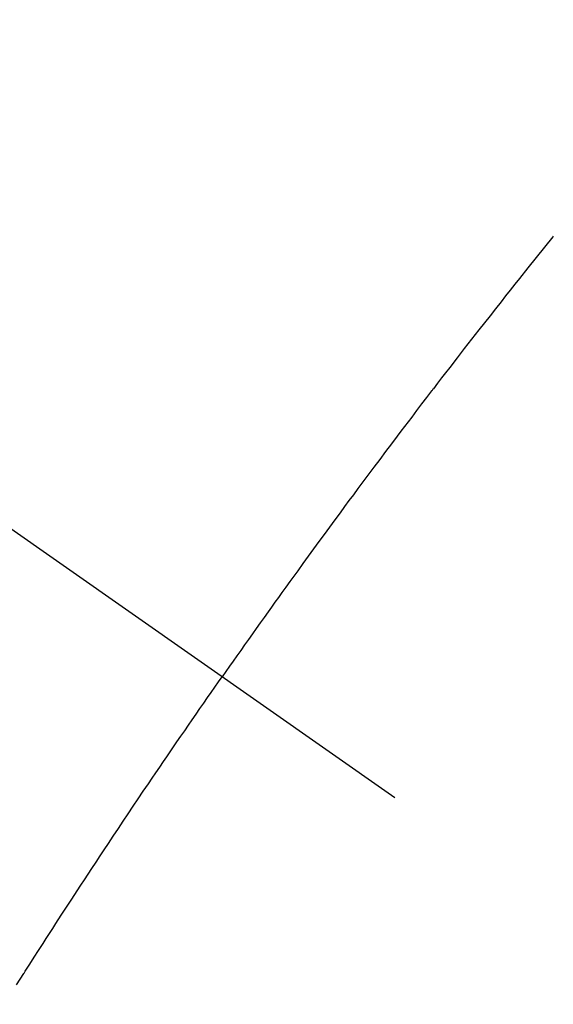
# Model space of a CAD drawing. Extents: x 27948 to 54421, y -11045 to -2175.
# Drawn here: x 43511 to 43518, y -3920 to -3906 of the extents above; entities that cross this region are included whole.
import ezdxf

# ---------------------------------------------------------------- set-up
doc = ezdxf.new("R2010")
doc.units = 0
doc.header["$LTSCALE"] = 50
doc.header["$MEASUREMENT"] = 0
doc.linetypes.add('CENTER2', pattern=[1.125, 0.75, -0.125, 0.125, -0.125])
doc.linetypes.add('HIDDEN', pattern=[0.375, 0.25, -0.125])
doc.layers.get('0').update_dxf_attribs({"linetype": 'CONTINUOUS'})
doc.layers.add('150-機器', color=8, linetype='CONTINUOUS')
doc.layers.add('160-文字', color=254, linetype='CONTINUOUS')
doc.styles.add('KH001', font='txt')
doc.dimstyles.new('KH1xx030', dxfattribs={"dimscale": 30, "dimtxt": 2, "dimasz": 0.6, "dimexe": 0.3, "dimexo": 1.2, "dimgap": 0.5, "dimtad": 3, "dimdec": 1, "dimdsep": 46, "dimlunit": 6, "dimtxsty": 'KH001', "dimblk": 'DOT', "dimcen": 1, "dimdle": 1, "dimclrd": 256, "dimclre": 256, "dimclrt": 256, "dimadec": 0, "dimazin": 0, "dimtfac": 1, "dimtdec": 1, "dimtix": 1, "dimtmove": 2, "dimatfit": 3, "dimldrblk": 'CLOSEDBLANK', "dimfxl": 1, "dimtolj": 1, "dimtzin": 0, "dimlwd": -1, "dimlwe": -1, "dimarcsym": 0})

# ---------------------------------------------------------------- blocks, each defined once
blk = doc.blocks.new('F402_H')
at = {"layer": '150-機器', "color": 13, "linetype": 'CENTER2'}
blk.add_line((0, 0), (-244.018, -170.863), dxfattribs=at)
at = {"layer": '150-機器', "color": 13, "linetype": 'HIDDEN'}
for points in [[(-217.237, -142.743), (-217.231, -142.751), (-217.114, -142.895), (-216.997, -143.041), (-216.881, -143.186), (-216.766, -143.332), (-216.701, -143.413), (-216.637, -143.494), (-216.573, -143.575), (-216.509, -143.656), (-216.432, -143.754), (-216.355, -143.852), (-216.278, -143.949), (-216.201, -144.047), (-216.099, -144.178), (-215.997, -144.309), (-215.896, -144.44), (-215.795, -144.571), (-215.737, -144.645), (-215.68, -144.719), (-215.623, -144.793), (-215.566, -144.868), (-215.56, -144.876), (-215.554, -144.884), (-215.547, -144.892), (-215.541, -144.9), (-215.471, -144.99), (-215.402, -145.081), (-215.333, -145.173), (-215.264, -145.264), (-215.214, -145.33), (-215.164, -145.396), (-215.113, -145.462), (-215.063, -145.528), (-214.982, -145.636), (-214.901, -145.744), (-214.82, -145.853), (-214.738, -145.961), (-214.682, -146.036), (-214.626, -146.111), (-214.57, -146.186), (-214.514, -146.261), (-214.451, -146.345), (-214.39, -146.428), (-214.328, -146.512), (-214.266, -146.596), (-214.192, -146.696), (-214.118, -146.797), (-214.044, -146.898), (-213.97, -146.999), (-213.897, -147.1), (-213.823, -147.201), (-213.749, -147.302), (-213.676, -147.404), (-213.621, -147.48), (-213.566, -147.556), (-213.511, -147.632), (-213.457, -147.708), (-213.408, -147.776), (-213.359, -147.843), (-213.311, -147.911), (-213.262, -147.978), (-213.208, -148.055), (-213.153, -148.132), (-213.099, -148.208), (-213.044, -148.285), (-212.99, -148.361), (-212.936, -148.438), (-212.882, -148.514), (-212.828, -148.591), (-212.777, -148.663), (-212.726, -148.736), (-212.675, -148.809), (-212.624, -148.881)], [(-209.759, -153.176), (-209.809, -153.097), (-209.859, -153.018), (-209.864, -153.01), (-209.87, -153.001), (-209.875, -152.992), (-209.881, -152.984), (-209.942, -152.887), (-210.004, -152.791), (-210.066, -152.695), (-210.128, -152.599), (-210.173, -152.529), (-210.218, -152.459), (-210.263, -152.39), (-210.308, -152.32), (-210.381, -152.206), (-210.455, -152.093), (-210.529, -151.98), (-210.603, -151.867), (-210.654, -151.788), (-210.706, -151.71), (-210.757, -151.631), (-210.808, -151.553), (-210.866, -151.466), (-210.923, -151.379), (-210.98, -151.292), (-211.038, -151.206), (-211.107, -151.102), (-211.177, -150.998), (-211.246, -150.894), (-211.316, -150.79), (-211.385, -150.686), (-211.455, -150.582), (-211.525, -150.478), (-211.595, -150.375), (-211.648, -150.297), (-211.701, -150.22), (-211.754, -150.142), (-211.806, -150.065), (-211.853, -149.996), (-211.9, -149.927), (-211.947, -149.858), (-211.994, -149.79), (-212.047, -149.712), (-212.101, -149.635), (-212.154, -149.557), (-212.207, -149.48), (-212.261, -149.403), (-212.314, -149.326), (-212.367, -149.248), (-212.421, -149.171), (-212.472, -149.099), (-212.522, -149.026), (-212.573, -148.954), (-212.624, -148.881)]]:
    blk.add_lwpolyline(points, dxfattribs=at)
blk.add_arc((-243.713, -170.649), 31.291, 23.8896, 46.1105, dxfattribs=at)
blk = doc.blocks.new('_ClosedBlank')
at = {"color": 0, "linetype": 'ByBlock', "lineweight": -2}
for p, q in [((-1, 0.16667), (0, 0)), ((-1, 0.16667), (-1, -0.16667)), ((0, 0), (-1, -0.16667))]:
    blk.add_line(p, q, dxfattribs=at)
blk = doc.blocks.new('_Dot')
at = {"color": 0, "linetype": 'ByBlock', "lineweight": -2}
blk.add_line((-0.5, 0), (-1, 0), dxfattribs=at)
at = {"color": 0, "linetype": 'ByBlock', "const_width": 0.5}
blk.add_lwpolyline([(-0.25, 0, 1), (0.25, 0, 1)], format="xyb", close=True, dxfattribs=at)

msp = doc.modelspace()

# ---------------------------------------------------------------- block references
at = {"layer": '150-機器', "xscale": -1}
msp.add_blockref('F402_H', (43301.017, -3766.072), dxfattribs=at)

# ---------------------------------------------------------------- leaders
at = {"layer": '160-文字', "annotation_type": 0, "has_hookline": 1, "hookline_direction": 1}
for points, text_width in [([(43812.144, -3746.356), (43567.274, -5701.289), (43549.274, -5701.289)], 1240.203), ([(44082.144, -3753.117), (43806.736, -5978.9), (43788.736, -5978.9)], 1630.051)]:
    msp.add_leader(points, dimstyle='KH1xx030', override={"dimgap": 0.5, "dimtad": 1}, dxfattribs=dict(at, text_width=text_width))

doc.saveas('drawing.dxf')
